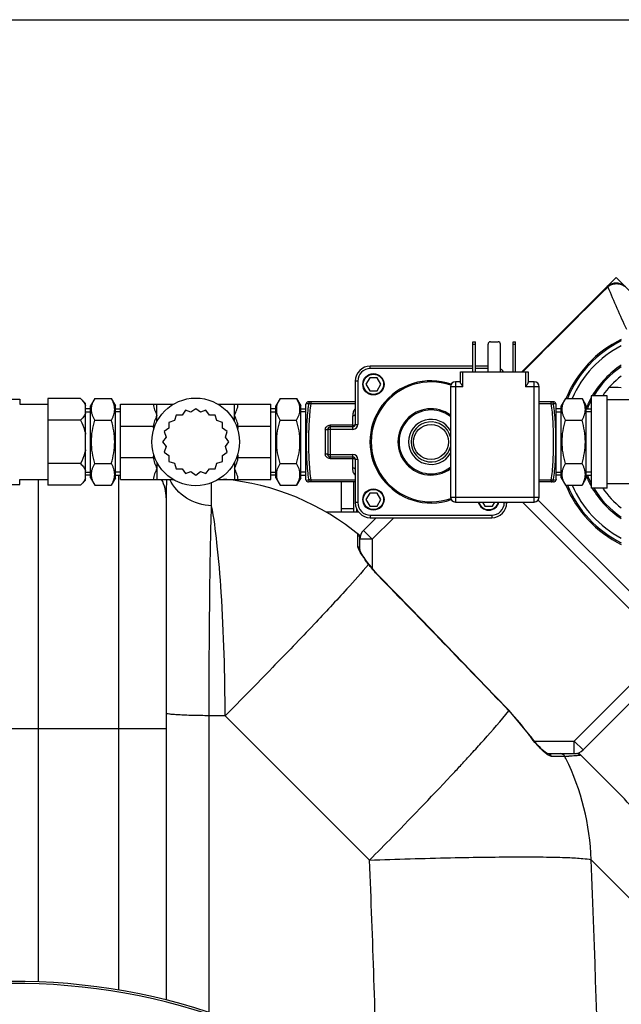
# Model space of a CAD drawing. Units: millimetres. Extents: x -2092 to 3781, y -225 to 3483.
# Drawn here: x 694 to 935, y 810 to 1203 of the extents above; entities that cross this region are included whole.
import ezdxf

# ---------------------------------------------------------------- set-up
doc = ezdxf.new("R2010")
doc.units = ezdxf.units.MM
doc.header["$LTSCALE"] = 46.255
doc.header["$PDMODE"] = 3
doc.header["$PDSIZE"] = 0.3125
doc.layers.get('0').update_dxf_attribs({"linetype": 'CONTINUOUS'})
doc.layers.get('Defpoints').update_dxf_attribs({"linetype": 'CONTINUOUS'})
for name, color, linetype in [('03___PRT_ALL_CURVES', 7, 'CONTINUOUS'), ('FASEN', 7, 'CONTINUOUS'), ('RUNDUNGEN', 7, 'CONTINUOUS')]:
    doc.layers.add(name, color=color, linetype=linetype)
doc.layers.add('AM_5', color=3, linetype='CONTINUOUS', lineweight=25)
doc.styles.get("Standard").update_dxf_attribs({"font": 'txt', "width": 0.7})
doc.dimstyles.new('AM_DIN$0', dxfattribs={"dimtxt": 3.5, "dimasz": 2.5, "dimexe": 1, "dimexo": 1, "dimgap": 1.5, "dimtad": 1, "dimdsep": 46, "dimtxsty": 'STANDARD', "dimcen": 0, "dimclrd": 256, "dimclre": 256, "dimclrt": 2, "dimadec": 0, "dimazin": 2, "dimtp": 0.1, "dimtm": 0.1, "dimtfac": 0.71, "dimtdec": 3, "dimtmove": 0, "dimatfit": 3, "dimfxl": 1, "dimlwd": -1, "dimlwe": -1, "dimarcsym": 0})

# ---------------------------------------------------------------- blocks, each defined once
blk = doc.blocks.new('*D12')
at = {"layer": 'AM_5', "ltscale": 10, "transparency": 16777216}
for p, q in [((-697.55, 1203.05), (2548.85, 1203.05)), ((2547.85, 1173.05), (2547.85, 122.06)), ((1278.27, 92.06), (2548.85, 92.06))]:
    blk.add_line(p, q, dxfattribs=at)
for points in [[(2542.85, 1173.05), (2552.85, 1173.05), (2547.85, 1203.05)], [(2542.85, 122.06), (2552.85, 122.06), (2547.85, 92.06)]]:
    blk.add_solid(points, dxfattribs=at)
at = {"layer": 'Defpoints', "color": 0, "ltscale": 10, "transparency": 16777216}
for p in [(-698.55, 1203.05), (1277.27, 92.06), (2547.85, 92.06)]:
    blk.add_point(p, dxfattribs=at)
at = {"layer": 'AM_5', "color": 2, "ltscale": 10, "transparency": 16777216, "insert": (2515.35, 647.56), "char_height": 35, "attachment_point": 5, "rotation": 90}
blk.add_mtext('1130', dxfattribs=at)

msp = doc.modelspace()

# ---------------------------------------------------------------- linework, layer by layer
at = {"color": 7, "linetype": 'Continuous'}
for p, q in [((928.747, 1096.394), (894.865, 1062.513)), ((928.753, 1096.4), (928.749, 1096.396)), ((928.856, 1096.5), (928.752, 1096.399)), ((834.047, 1060.111), (832.547, 1057.513)), ((832.547, 1057.513), (834.047, 1054.914)), ((837.047, 1060.111), (834.047, 1060.111)), ((838.547, 1057.513), (837.047, 1060.111)), ((837.047, 1054.914), (838.547, 1057.513)), ((834.047, 1054.914), (837.047, 1054.914)), ((681.047, 1051.513), (694.243, 1051.513)), ((694.243, 1051.513), (694.243, 1049.513)), ((694.243, 1049.513), (705.547, 1049.513)), ((705.547, 1051.833), (705.547, 1017.192)), ((718.547, 1051.833), (705.547, 1051.833)), ((718.547, 1051.833), (720.547, 1049.833)), ((720.547, 1019.192), (720.547, 1049.833)), ((724.247, 1051.833), (722.547, 1048.889)), ((724.247, 1051.833), (730.847, 1051.833)), ((730.847, 1051.833), (732.547, 1048.889)), ((734.547, 1019.513), (734.547, 1049.513)), ((734.547, 1049.513), (755.544, 1049.513)), ((773.55, 1049.513), (794.547, 1049.513)), ((794.547, 1019.513), (794.547, 1049.513)), ((798.247, 1051.833), (796.547, 1048.889)), ((798.247, 1051.833), (804.847, 1051.833)), ((804.847, 1051.833), (806.547, 1048.889)), ((808.7, 1049.895), (808.547, 1049.513)), ((808.547, 1019.513), (808.547, 1049.512)), ((908.547, 1049.513), (908.394, 1049.893)), ((908.547, 1019.513), (908.547, 1049.512)), ((912.247, 1051.833), (910.547, 1048.889)), ((912.247, 1051.833), (918.847, 1051.833)), ((918.847, 1051.833), (920.547, 1048.889)), ((928.947, 1052.938), (922.547, 1052.938)), ((922.547, 1052.937), (922.547, 1016.088)), ((928.947, 1016.088), (928.947, 1052.937)), ((954.547, 1051.263), (928.947, 1051.263)), ((722.547, 1047.733), (720.547, 1047.733)), ((720.547, 1046.573), (722.547, 1046.573)), ((722.547, 1020.137), (722.547, 1048.889)), ((732.547, 1020.137), (732.547, 1048.889)), ((732.547, 1047.733), (734.547, 1047.733)), ((734.547, 1046.573), (732.547, 1046.573)), ((760.452, 1047.114), (759.099, 1045.205)), ((762.669, 1046.365), (760.452, 1047.114)), ((764.547, 1047.763), (762.669, 1046.365)), ((766.424, 1046.365), (764.547, 1047.763)), ((768.641, 1047.114), (766.424, 1046.365)), ((769.995, 1045.205), (768.641, 1047.114)), ((796.547, 1047.733), (794.547, 1047.733)), ((794.547, 1046.573), (796.547, 1046.573)), ((796.547, 1020.137), (796.547, 1048.889)), ((806.547, 1020.137), (806.547, 1048.889)), ((806.547, 1047.733), (808.547, 1047.733)), ((808.547, 1046.573), (806.547, 1046.573)), ((910.547, 1047.733), (908.547, 1047.733)), ((908.547, 1046.573), (910.547, 1046.573)), ((910.547, 1020.137), (910.547, 1048.889)), ((920.547, 1020.137), (920.547, 1048.889)), ((920.547, 1047.733), (922.547, 1047.733)), ((922.547, 1046.573), (920.547, 1046.573)), ((718.547, 1043.173), (705.547, 1043.173)), ((724.247, 1043.173), (730.847, 1043.173)), ((756.061, 1042.998), (753.827, 1042.301)), ((753.827, 1042.301), (753.855, 1039.96)), ((756.759, 1045.232), (756.061, 1042.998)), ((759.099, 1045.205), (756.759, 1045.232)), ((772.335, 1045.232), (769.995, 1045.205)), ((773.032, 1042.998), (772.335, 1045.232)), ((775.266, 1042.301), (773.032, 1042.998)), ((775.239, 1039.96), (775.266, 1042.301)), ((798.247, 1043.173), (804.847, 1043.173)), ((912.247, 1043.173), (918.847, 1043.173)), ((734.547, 1040.726), (747.57, 1040.726)), ((753.855, 1039.96), (751.945, 1038.607)), ((751.945, 1038.607), (752.694, 1036.39)), ((777.148, 1038.607), (775.239, 1039.96)), ((776.399, 1036.39), (777.148, 1038.607)), ((781.523, 1040.726), (794.547, 1040.726)), ((752.694, 1036.39), (751.297, 1034.513)), ((751.297, 1034.513), (752.694, 1032.635)), ((777.797, 1034.513), (776.399, 1036.39)), ((776.399, 1032.635), (777.797, 1034.513)), ((752.694, 1032.635), (751.945, 1030.418)), ((751.945, 1030.418), (753.855, 1029.065)), ((775.239, 1029.065), (777.148, 1030.418)), ((777.148, 1030.418), (776.399, 1032.635)), ((718.547, 1025.852), (705.547, 1025.852)), ((724.247, 1025.852), (730.847, 1025.852)), ((734.547, 1028.299), (747.57, 1028.299)), ((753.855, 1029.065), (753.827, 1026.724)), ((753.827, 1026.724), (756.061, 1026.027)), ((756.061, 1026.027), (756.759, 1023.793)), ((772.335, 1023.793), (773.032, 1026.027)), ((773.032, 1026.027), (775.266, 1026.724)), ((775.266, 1026.724), (775.239, 1029.065)), ((781.523, 1028.299), (794.547, 1028.299)), ((798.247, 1025.852), (804.847, 1025.852)), ((912.247, 1025.852), (918.847, 1025.852)), ((720.547, 1022.453), (722.547, 1022.453)), ((734.547, 1022.453), (732.547, 1022.453)), ((756.759, 1023.793), (759.099, 1023.82)), ((759.099, 1023.82), (760.452, 1021.911)), ((760.452, 1021.911), (762.669, 1022.66)), ((762.669, 1022.66), (764.547, 1021.263)), ((764.547, 1021.263), (766.424, 1022.66)), ((766.424, 1022.66), (768.641, 1021.911)), ((768.641, 1021.911), (769.995, 1023.82)), ((769.995, 1023.82), (772.335, 1023.793)), ((794.547, 1022.453), (796.547, 1022.453)), ((808.547, 1022.453), (806.547, 1022.453)), ((908.547, 1022.453), (910.547, 1022.453)), ((922.547, 1022.453), (920.547, 1022.453)), ((694.243, 1017.513), (694.243, 1019.513)), ((694.243, 1019.513), (705.547, 1019.513)), ((718.547, 1017.192), (720.547, 1019.192)), ((722.547, 1021.292), (720.547, 1021.292)), ((722.547, 1020.137), (724.247, 1017.192)), ((732.547, 1020.137), (730.847, 1017.192)), ((732.547, 1021.292), (734.547, 1021.292)), ((734.547, 1019.513), (755.544, 1019.513)), ((773.55, 1019.513), (794.547, 1019.513)), ((796.547, 1021.292), (794.547, 1021.292)), ((796.547, 1020.137), (798.247, 1017.192)), ((806.547, 1020.137), (804.847, 1017.192)), ((806.547, 1021.292), (808.547, 1021.292)), ((808.7, 1019.13), (808.547, 1019.513)), ((822.774, 1006.515), (822.774, 1018.513)), ((827.774, 1006.515), (827.774, 1018.513)), ((908.547, 1019.513), (908.394, 1019.132)), ((910.547, 1021.292), (908.547, 1021.292)), ((910.547, 1020.137), (912.247, 1017.192)), ((920.547, 1020.137), (918.847, 1017.192)), ((920.547, 1021.292), (922.547, 1021.292)), ((681.047, 1017.513), (694.243, 1017.513)), ((718.547, 1017.192), (705.547, 1017.192)), ((724.247, 1017.192), (730.847, 1017.192)), ((798.247, 1017.192), (804.847, 1017.192)), ((834.047, 1014.111), (832.547, 1011.513)), ((837.047, 1014.111), (834.047, 1014.111)), ((838.547, 1011.513), (837.047, 1014.111)), ((912.247, 1017.192), (918.847, 1017.192)), ((928.947, 1016.088), (922.547, 1016.088)), ((954.547, 1017.763), (928.947, 1017.763)), ((752.774, 1012.132), (752.774, 811.712)), ((832.547, 1011.513), (834.047, 1008.914)), ((837.047, 1008.914), (838.547, 1011.513)), ((879.124, 1010.513), (880.047, 1008.914)), ((883.047, 1008.914), (883.969, 1010.513)), ((956.668, 956.024), (901.388, 1011.304)), ((829.617, 1006.515), (816.588, 1006.515)), ((834.047, 1008.914), (837.047, 1008.914)), ((880.047, 1008.914), (883.047, 1008.914)), ((1016.43, 1008.715), (919.242, 911.526)), ((836.615, 1004.263), (831.56, 999.207)), ((830.096, 991.343), (830.096, 996.169)), ((833.832, 985.53), (833.41, 986.089)), ((898.128, 917.231), (889.749, 927.278)), ((905.035, 910.062), (916.591, 910.062)), ((917.421, 910.418), (933.434, 894.405))]:
    msp.add_line(p, q, dxfattribs=at)
at = {"color": 9, "linetype": 'Continuous'}
for p, q in [((928.97, 1096.18), (929.178, 1096.387)), ((895.305, 1062.513), (895.796, 1063.009)), ((749.047, 1045.119), (749.047, 1049.513)), ((780.047, 1045.119), (780.047, 1049.513)), ((749.047, 1023.906), (749.047, 1019.513)), ((780.047, 1023.906), (780.047, 1019.513)), ((701.774, 818.943), (701.774, 1019.513)), ((733.774, 1021.292), (733.774, 815.682)), ((770.909, 1014.375), (770.908, 1018.221)), ((770.909, 1009.042), (770.909, 1014.375)), ((956.668, 948.953), (895.108, 1010.513)), ((827.774, 1007.794), (822.774, 1007.794)), ((828.774, 1007.931), (828.774, 1006.515)), ((843.687, 1004.263), (835.096, 995.672)), ((831.56, 999.207), (835.096, 995.672)), ((829.353, 997.603), (829.356, 997.722)), ((829.358, 994.37), (829.353, 997.603)), ((830.096, 996.169), (830.131, 996.13)), ((835.096, 995.672), (830.096, 995.672)), ((835.096, 995.672), (835.096, 983.96)), ((829.356, 992.797), (829.358, 994.37)), ((837.435, 981.136), (837.529, 981.227)), ((915.706, 915.062), (967.976, 967.332)), ((769.9, 806.761), (769.898, 925.215)), ((776.321, 925.215), (769.898, 925.215)), ((833.986, 867.55), (776.321, 925.215)), ((889.637, 927.17), (889.749, 927.278)), ((682.774, 920.065), (752.774, 920.065)), ((898.002, 917.14), (898.128, 917.231)), ((899.806, 915.062), (915.706, 915.062)), ((915.706, 910.062), (915.706, 915.062)), ((915.706, 915.062), (919.242, 911.526)), ((908.106, 908.977), (906.705, 908.976)), ((911.625, 908.976), (908.106, 908.977)), ((911.97, 908.976), (911.625, 908.976)), ((958.367, 831.823), (922.494, 867.7))]:
    msp.add_line(p, q, dxfattribs=at)
at = {"color": 7, "linetype": 'Continuous'}
for points in [[(936.18, 1096.369), (935.544, 1096.902), (934.849, 1097.321), (934.089, 1097.634), (933.294, 1097.827), (932.482, 1097.897), (931.676, 1097.845), (930.893, 1097.673), (930.138, 1097.381), (929.451, 1096.982), (928.856, 1096.5)], [(833.41, 986.089), (832.815, 986.896), (832.266, 987.664), (831.771, 988.384), (831.335, 989.046), (830.961, 989.648), (830.652, 990.18), (830.41, 990.64), (830.231, 991.024), (830.128, 991.294), (830.107, 991.36)], [(837.529, 981.227), (837.062, 981.715), (835.566, 983.382), (834.043, 985.255), (833.832, 985.53)], [(889.749, 927.278), (883.915, 933.338), (874.439, 943.163), (864.747, 953.19), (854.837, 963.417), (844.71, 973.846), (837.529, 981.227)], [(900.37, 914.38), (899.441, 915.503), (898.487, 916.74), (898.128, 917.231)], [(902.078, 912.515), (901.254, 913.383), (900.37, 914.38)], [(904.108, 910.692), (903.514, 911.169), (902.834, 911.777), (902.078, 912.515)], [(905.147, 910.057), (904.973, 910.132), (904.61, 910.341), (904.108, 910.692)], [(905.05, 910.062), (905.095, 910.06), (905.147, 910.057)]]:
    msp.add_lwpolyline(points, dxfattribs=at)
msp.add_circle((764.547, 1034.513), 17.5, dxfattribs=at)
at = {"color": 9, "linetype": 'Continuous'}
for centre, radius, start, end in [((4663.082, -2671.397), 5304.549, 134.744412, 135.251125), ((1237.443, 1221.483), 332.681, 202.08771, 205.26124), ((954.547, 1034.513), 36.586, 123.14043, 149.75743), ((930.536, 1014.709), 41.569, 84.46451, 91.18116), ((954.547, 1034.513), 36.586, 151.03621, 158.36202), ((954.547, 1034.513), 36.586, 201.63798, 208.96379), ((954.547, 1034.513), 36.586, 210.24257, 236.85957), ((-7914.529, -7536.936), 12212.88, 43.8718314, 44.2240747), ((823.176, 863.241), 92.217, 35.76614, 43.88776), ((933.73, 942.876), 44.032, 215.76702, 216.21874), ((927.649, 937.118), 35.671, 222.68365, 224.55671), ((165.523, 1559.051), 961.308, 317.106596, 317.441167), ((272.885, 1460.331), 815.458, 317.448296, 317.620271), ((899.48, 1208.645), 299.928, 272.38668, 272.69135), ((824.921, 864.961), 97.544, 26.26688, 26.82303), ((824.069, 864.588), 98.473, 1.81094, 26.24227), ((78.606, 1639.755), 1079.915, 316.971021, 317.108346), ((-6429.053, 572.221), 7269.04, 1.578787, 2.3284794), ((-6346.7, 572.164), 7275.199, 0.5910298, 2.3281259), ((692.774, 572.065), 246.237, 195, 165)]:
    msp.add_arc(centre, radius, start, end, dxfattribs=at)
at = {"color": 7, "linetype": 'Continuous'}
for centre, radius, start, end in [((954.547, 1034.513), 45.55, 116.048, 157.64884), ((954.547, 1034.513), 45, 116.39822, 157.35501), ((954.547, 1034.513), 43.268, 117.53622, 156.39387), ((954.547, 1034.513), 36.05, 123.70254, 149.25898), ((954.547, 1034.513), 33.05, 127.26284, 146.1093), ((954.547, 1034.513), 36.05, 152.59764, 158.48412), ((766.353, 920.065), 100, 50.25442, 84.5855), ((954.547, 1034.513), 36.05, 201.51588, 207.40236), ((954.547, 1034.513), 45.55, 202.35116, 243.952), ((954.547, 1034.513), 45, 202.64499, 243.60178), ((954.547, 1034.513), 43.268, 203.60613, 242.46378), ((954.547, 1034.513), 36.05, 210.74102, 236.29746), ((954.547, 1034.513), 33.05, 213.8907, 232.73716), ((835.096, 995.672), 5, 135, 180), ((828.096, 996.169), 2, 0, 50.94756), ((915.706, 915.062), 5, 270, 315), ((862.983, 823.993), 99.605, 29.432, 44.98421), ((692.774, 572.065), 247.056, 195, 165)]:
    msp.add_arc(centre, radius, start, end, dxfattribs=at)
at = {"color": 9, "linetype": 'Continuous'}
for points, knots in [([(935.818, 1096.564), (935.333, 1096.921), (934.209, 1097.462), (932.374, 1097.665), (930.624, 1097.296), (929.608, 1096.728), (929.177, 1096.389)], [0, 0, 0, 0, 0.2548443, 0.5155466, 0.76811, 1, 1, 1, 1]), ([(928.749, 1096.396), (928.788, 1096.435), (928.952, 1096.461), (929.09, 1096.418), (929.177, 1096.389)], [0, 0, 0, 0, 0.3752138, 1, 1, 1, 1]), ([(752.906, 1019.552), (752.882, 1019), (752.796, 1016.527), (752.774, 1014.053), (752.774, 1012.132)], [0, 0, 0, 0, 0.2233544, 1, 1, 1, 1]), ([(770.909, 1009.042), (767.407, 1009.184), (760.526, 1011.159), (755.6, 1016.491), (754.209, 1019.498)], [0, 0, 0, 0, 0.5140792, 1, 1, 1, 1]), ([(769.898, 925.215), (769.914, 941.626), (770.083, 969.569), (770.486, 997.515), (770.909, 1009.042)], [0, 0, 0, 0, 0.5872543, 1, 1, 1, 1]), ([(776.321, 925.215), (776.237, 941.611), (775.621, 964.661), (773.368, 992.597), (771.862, 1004.144), (770.909, 1009.042)], [0, 0, 0, 0, 0.5850523, 0.8219784, 1, 1, 1, 1]), ([(829.369, 992.611), (829.365, 992.643), (829.358, 992.705), (829.356, 992.767), (829.356, 992.797)], [0, 0, 0, 0, 0.5162366, 1, 1, 1, 1]), ([(830.095, 990.776), (830.002, 990.949), (829.703, 991.534), (829.43, 992.153), (829.369, 992.611)], [0, 0, 0, 0, 0.2984341, 1, 1, 1, 1]), ([(833.588, 985.626), (833.242, 986.08), (832.005, 987.744), (830.811, 989.453), (830.095, 990.776)], [0, 0, 0, 0, 0.2747779, 1, 1, 1, 1]), ([(833.588, 985.626), (830.806, 982.27), (823.588, 974.248), (810.765, 960.519), (794.532, 943.674), (782.637, 931.577), (776.321, 925.215)], [0, 0, 0, 0, 0.157098, 0.3886657, 0.6769802, 1, 1, 1, 1]), ([(837.435, 981.136), (837.085, 981.496), (835.735, 982.933), (834.475, 984.455), (833.588, 985.627)], [0, 0, 0, 0, 0.2544477, 1, 1, 1, 1]), ([(769.898, 925.215), (767.673, 925.226), (764.457, 925.27), (760.394, 925.4), (757.838, 925.515), (755.804, 925.657), (754.177, 925.794), (753.392, 925.964), (752.774, 926.071), (752.774, 926.193)], [0, 0, 0, 0, 0.3880566, 0.5602336, 0.7097801, 0.8318077, 0.9224377, 0.9785955, 1, 1, 1, 1]), ([(875.259, 910.679), (876.749, 912.312), (881.637, 917.724), (886.457, 923.204), (889.637, 927.17)], [0, 0, 0, 0, 0.3030511, 1, 1, 1, 1]), ([(901.428, 912.935), (901.151, 913.234), (900.023, 914.496), (898.965, 915.822), (898.206, 916.859)], [0, 0, 0, 0, 0.2407038, 1, 1, 1, 1]), ([(904.493, 910.059), (904.31, 910.198), (903.519, 910.833), (902.782, 911.533), (902.232, 912.091)], [0, 0, 0, 0, 0.2273137, 1, 1, 1, 1]), ([(906.705, 908.976), (906.363, 908.976), (905.559, 909.301), (904.881, 909.765), (904.493, 910.059)], [0, 0, 0, 0, 0.4127366, 1, 1, 1, 1]), ([(916.974, 909.248), (916.761, 909.231), (915.625, 909.149), (914.487, 909.091), (913.563, 909.047)], [0, 0, 0, 0, 0.1881028, 1, 1, 1, 1]), ([(916.561, 910.095), (916.569, 910.087), (916.573, 910.082), (916.594, 910.062), (916.591, 910.062)], [0, 0, 0, 0, 0.7772792, 1, 1, 1, 1]), ([(918.102, 909.371), (918.038, 909.36), (917.663, 909.306), (917.286, 909.274), (916.974, 909.248)], [0, 0, 0, 0, 0.1727945, 1, 1, 1, 1]), ([(833.986, 867.55), (837.061, 870.656), (848.527, 882.311), (859.86, 894.098), (868.034, 902.855)], [0, 0, 0, 0, 0.2673006, 1, 1, 1, 1]), ([(833.986, 867.55), (844.765, 867.942), (860.395, 868.416), (880.329, 868.776), (893.113, 868.889), (903.896, 868.835), (912.396, 868.672), (918.322, 868.303), (921.445, 868.028), (922.494, 867.7)], [0, 0, 0, 0, 0.3653079, 0.5295682, 0.6752634, 0.7982096, 0.8949361, 0.9627782, 1, 1, 1, 1])]:
    msp.add_open_spline(points, degree=3, knots=knots, dxfattribs=at)
at = {"color": 7, "linetype": 'Continuous'}
for points, knots in [([(718.547, 1051.833), (718.97, 1051.41), (719.738, 1050.557), (720.341, 1049.567), (720.547, 1049.062)], [0, 0, 0, 0, 0.5232235, 1, 1, 1, 1]), ([(724.247, 1043.173), (724.047, 1043.519), (723.68, 1044.215), (723.248, 1045.295), (722.971, 1046.393), (722.875, 1047.503), (722.971, 1048.613), (723.248, 1049.711), (723.68, 1050.791), (724.047, 1051.487), (724.247, 1051.833)], [0, 0, 0, 0, 0.1308149, 0.257243, 0.3797938, 0.5, 0.6202063, 0.7427571, 0.8691851, 1, 1, 1, 1]), ([(730.847, 1043.173), (731.047, 1043.519), (731.414, 1044.215), (731.846, 1045.295), (732.122, 1046.393), (732.218, 1047.503), (732.122, 1048.613), (731.846, 1049.711), (731.414, 1050.791), (731.047, 1051.487), (730.847, 1051.833)], [0, 0, 0, 0, 0.1308149, 0.257243, 0.3797938, 0.5, 0.6202063, 0.7427571, 0.8691851, 1, 1, 1, 1]), ([(747.57, 1049.513), (747.607, 1049.134), (747.759, 1048.379), (748.246, 1046.905), (748.726, 1045.835), (749.047, 1045.119)], [0, 0, 0, 0, 0.2451675, 0.4942045, 1, 1, 1, 1]), ([(780.047, 1045.119), (780.367, 1045.835), (780.848, 1046.905), (781.335, 1048.379), (781.487, 1049.134), (781.523, 1049.513)], [0, 0, 0, 0, 0.5057963, 0.7548334, 1, 1, 1, 1]), ([(798.247, 1043.173), (798.047, 1043.519), (797.68, 1044.215), (797.248, 1045.295), (796.971, 1046.393), (796.875, 1047.503), (796.971, 1048.613), (797.248, 1049.711), (797.68, 1050.791), (798.047, 1051.487), (798.247, 1051.833)], [0, 0, 0, 0, 0.1308149, 0.257243, 0.3797938, 0.5, 0.6202063, 0.7427571, 0.8691851, 1, 1, 1, 1]), ([(804.847, 1043.173), (805.047, 1043.519), (805.414, 1044.215), (805.846, 1045.295), (806.122, 1046.393), (806.218, 1047.503), (806.122, 1048.613), (805.846, 1049.711), (805.414, 1050.791), (805.047, 1051.487), (804.847, 1051.833)], [0, 0, 0, 0, 0.1308149, 0.257243, 0.3797938, 0.5, 0.6202063, 0.7427571, 0.8691851, 1, 1, 1, 1]), ([(912.247, 1043.173), (912.047, 1043.519), (911.68, 1044.215), (911.248, 1045.295), (910.971, 1046.393), (910.875, 1047.503), (910.971, 1048.613), (911.248, 1049.711), (911.68, 1050.791), (912.047, 1051.487), (912.247, 1051.833)], [0, 0, 0, 0, 0.1308149, 0.257243, 0.3797938, 0.5, 0.6202063, 0.7427571, 0.8691851, 1, 1, 1, 1]), ([(918.847, 1043.173), (919.047, 1043.519), (919.414, 1044.215), (919.846, 1045.295), (920.122, 1046.393), (920.218, 1047.503), (920.122, 1048.613), (919.846, 1049.711), (919.414, 1050.791), (919.047, 1051.487), (918.847, 1051.833)], [0, 0, 0, 0, 0.1308149, 0.257243, 0.3797938, 0.5, 0.6202063, 0.7427571, 0.8691851, 1, 1, 1, 1]), ([(720.547, 1045.944), (720.341, 1045.439), (719.738, 1044.449), (718.97, 1043.596), (718.547, 1043.173)], [0, 0, 0, 0, 0.476778, 1, 1, 1, 1]), ([(718.547, 1043.173), (719.207, 1041.853), (719.972, 1040.024), (720.449, 1038.112), (720.547, 1037.63)], [0, 0, 0, 0, 0.7497806, 1, 1, 1, 1]), ([(724.247, 1025.852), (723.841, 1027.259), (723.163, 1030.117), (722.779, 1034.513), (723.163, 1038.909), (723.841, 1041.766), (724.247, 1043.173)], [0, 0, 0, 0, 0.250046, 0.5, 0.7499541, 1, 1, 1, 1]), ([(730.847, 1025.852), (731.253, 1027.259), (731.931, 1030.117), (732.314, 1034.513), (731.931, 1038.909), (731.253, 1041.766), (730.847, 1043.173)], [0, 0, 0, 0, 0.250046, 0.5, 0.7499541, 1, 1, 1, 1]), ([(749.047, 1045.119), (748.727, 1044.403), (748.246, 1043.334), (747.759, 1041.86), (747.607, 1041.104), (747.57, 1040.726)], [0, 0, 0, 0, 0.505678, 0.7547655, 1, 1, 1, 1]), ([(781.523, 1040.726), (781.487, 1041.104), (781.335, 1041.86), (780.848, 1043.334), (780.367, 1044.403), (780.047, 1045.119)], [0, 0, 0, 0, 0.2452345, 0.494322, 1, 1, 1, 1]), ([(798.247, 1025.852), (797.841, 1027.259), (797.163, 1030.117), (796.779, 1034.513), (797.163, 1038.909), (797.841, 1041.766), (798.247, 1043.173)], [0, 0, 0, 0, 0.250046, 0.5, 0.7499541, 1, 1, 1, 1]), ([(804.847, 1025.852), (805.253, 1027.259), (805.931, 1030.117), (806.314, 1034.513), (805.931, 1038.909), (805.253, 1041.766), (804.847, 1043.173)], [0, 0, 0, 0, 0.250046, 0.5, 0.7499541, 1, 1, 1, 1]), ([(912.247, 1025.852), (911.841, 1027.259), (911.163, 1030.117), (910.779, 1034.513), (911.163, 1038.909), (911.841, 1041.766), (912.247, 1043.173)], [0, 0, 0, 0, 0.250046, 0.5, 0.7499541, 1, 1, 1, 1]), ([(918.847, 1025.852), (919.253, 1027.259), (919.931, 1030.117), (920.314, 1034.513), (919.931, 1038.909), (919.253, 1041.766), (918.847, 1043.173)], [0, 0, 0, 0, 0.250046, 0.5, 0.7499541, 1, 1, 1, 1]), ([(720.547, 1031.395), (720.449, 1030.913), (719.972, 1029.001), (719.207, 1027.172), (718.547, 1025.852)], [0, 0, 0, 0, 0.25022, 1, 1, 1, 1]), ([(718.547, 1025.852), (718.97, 1025.429), (719.738, 1024.576), (720.341, 1023.586), (720.547, 1023.081)], [0, 0, 0, 0, 0.5232235, 1, 1, 1, 1]), ([(724.247, 1017.192), (724.047, 1017.538), (723.68, 1018.235), (723.248, 1019.314), (722.971, 1020.412), (722.875, 1021.522), (722.971, 1022.632), (723.248, 1023.73), (723.68, 1024.81), (724.047, 1025.506), (724.247, 1025.852)], [0, 0, 0, 0, 0.1308149, 0.257243, 0.3797938, 0.5, 0.6202063, 0.7427571, 0.8691851, 1, 1, 1, 1]), ([(730.847, 1017.192), (731.047, 1017.538), (731.414, 1018.235), (731.846, 1019.314), (732.122, 1020.412), (732.218, 1021.522), (732.122, 1022.632), (731.846, 1023.73), (731.414, 1024.81), (731.047, 1025.506), (730.847, 1025.852)], [0, 0, 0, 0, 0.1308149, 0.257243, 0.3797938, 0.5, 0.6202063, 0.7427571, 0.8691851, 1, 1, 1, 1]), ([(747.57, 1028.299), (747.607, 1027.921), (747.759, 1027.165), (748.246, 1025.691), (748.727, 1024.622), (749.047, 1023.906)], [0, 0, 0, 0, 0.2452345, 0.4943216, 1, 1, 1, 1]), ([(780.047, 1023.906), (780.367, 1024.622), (780.848, 1025.691), (781.335, 1027.165), (781.487, 1027.921), (781.523, 1028.299)], [0, 0, 0, 0, 0.5056783, 0.7547655, 1, 1, 1, 1]), ([(798.247, 1017.192), (798.047, 1017.538), (797.68, 1018.235), (797.248, 1019.314), (796.971, 1020.412), (796.875, 1021.522), (796.971, 1022.632), (797.248, 1023.73), (797.68, 1024.81), (798.047, 1025.506), (798.247, 1025.852)], [0, 0, 0, 0, 0.1308149, 0.257243, 0.3797938, 0.5, 0.6202063, 0.7427571, 0.8691851, 1, 1, 1, 1]), ([(804.847, 1017.192), (805.047, 1017.538), (805.414, 1018.235), (805.846, 1019.314), (806.122, 1020.412), (806.218, 1021.522), (806.122, 1022.632), (805.846, 1023.73), (805.414, 1024.81), (805.047, 1025.506), (804.847, 1025.852)], [0, 0, 0, 0, 0.1308149, 0.257243, 0.3797938, 0.5, 0.6202063, 0.7427571, 0.8691851, 1, 1, 1, 1]), ([(912.247, 1017.192), (912.047, 1017.538), (911.68, 1018.235), (911.248, 1019.314), (910.971, 1020.412), (910.875, 1021.522), (910.971, 1022.632), (911.248, 1023.73), (911.68, 1024.81), (912.047, 1025.506), (912.247, 1025.852)], [0, 0, 0, 0, 0.1308149, 0.257243, 0.3797938, 0.5, 0.6202063, 0.7427571, 0.8691851, 1, 1, 1, 1]), ([(918.847, 1017.192), (919.047, 1017.538), (919.414, 1018.235), (919.846, 1019.314), (920.122, 1020.412), (920.218, 1021.522), (920.122, 1022.632), (919.846, 1023.73), (919.414, 1024.81), (919.047, 1025.506), (918.847, 1025.852)], [0, 0, 0, 0, 0.1308149, 0.257243, 0.3797938, 0.5, 0.6202063, 0.7427571, 0.8691851, 1, 1, 1, 1]), ([(749.047, 1023.906), (748.726, 1023.19), (748.246, 1022.12), (747.759, 1020.646), (747.607, 1019.891), (747.57, 1019.513)], [0, 0, 0, 0, 0.5057964, 0.7548335, 1, 1, 1, 1]), ([(781.523, 1019.513), (781.487, 1019.891), (781.335, 1020.646), (780.848, 1022.12), (780.367, 1023.19), (780.047, 1023.906)], [0, 0, 0, 0, 0.2451673, 0.4942043, 1, 1, 1, 1]), ([(720.547, 1019.964), (720.341, 1019.458), (719.738, 1018.468), (718.97, 1017.616), (718.547, 1017.192)], [0, 0, 0, 0, 0.476778, 1, 1, 1, 1]), ([(917.271, 910.356), (917.325, 910.294), (917.51, 910.083), (917.694, 909.871), (917.823, 909.719)], [0, 0, 0, 0, 0.2909135, 1, 1, 1, 1]), ([(917.823, 909.719), (917.851, 909.685), (917.935, 909.586), (918.018, 909.487), (918.071, 909.418)], [0, 0, 0, 0, 0.3355415, 1, 1, 1, 1]), ([(918.071, 909.418), (918.079, 909.407), (918.082, 909.397), (918.107, 909.373), (918.102, 909.371)], [0, 0, 0, 0, 0.7583015, 1, 1, 1, 1])]:
    msp.add_open_spline(points, degree=3, knots=knots, dxfattribs=at)
at = {"color": 9, "linetype": 'Continuous'}
for points in [[(752.774, 1012.132), (752.774, 1014.675), (752.121, 1017.282), (750.949, 1019.539)], [(829.356, 992.797), (829.653, 992.572), (829.893, 992.244), (830.009, 991.89)], [(830.009, 991.89), (830.066, 991.714), (830.096, 991.527), (830.096, 991.343)], [(833.585, 985.63), (833.673, 985.628), (833.777, 985.6), (833.831, 985.53)], [(906.705, 908.976), (906.416, 909.574), (905.699, 910.062), (905.035, 910.062)], [(911.97, 908.976), (911.653, 909.594), (910.888, 910.062), (910.194, 910.062)]]:
    msp.add_open_spline(points, degree=3, dxfattribs=at)
at = {"color": 7, "linetype": 'Continuous'}
msp.add_open_spline([(918.102, 909.371), (917.74, 909.79), (917.145, 910.062), (916.591, 910.062)], degree=3, dxfattribs=at)
at = {"layer": '03___PRT_ALL_CURVES', "color": 7, "linetype": 'Continuous'}
for p, q in [((932.548, 1100.195), (894.865, 1062.513)), ((952.739, 1080.004), (932.548, 1100.195))]:
    msp.add_line(p, q, dxfattribs=at)
at = {"layer": 'FASEN', "color": 7, "linetype": 'Continuous'}
for p, q in [((722.547, 1047.733), (720.547, 1047.733)), ((732.547, 1047.733), (734.547, 1047.733)), ((796.547, 1047.733), (794.547, 1047.733)), ((806.547, 1047.733), (808.547, 1047.733)), ((910.547, 1047.733), (908.547, 1047.733)), ((920.547, 1047.733), (922.547, 1047.733)), ((722.547, 1021.292), (720.547, 1021.292)), ((732.547, 1021.292), (734.547, 1021.292)), ((796.547, 1021.292), (794.547, 1021.292)), ((806.547, 1021.292), (808.547, 1021.292)), ((910.547, 1021.292), (908.547, 1021.292)), ((920.547, 1021.292), (922.547, 1021.292))]:
    msp.add_line(p, q, dxfattribs=at)
at = {"layer": 'RUNDUNGEN', "color": 7, "linetype": 'Continuous'}
for p, q in [((875.297, 1062.513), (875.297, 1074.513)), ((875.297, 1074.513), (876.297, 1074.513)), ((876.297, 1062.513), (876.297, 1074.513)), ((881.297, 1062.513), (881.297, 1073.513)), ((882.297, 1074.513), (885.297, 1074.513)), ((886.297, 1062.513), (886.297, 1073.513)), ((891.297, 1062.513), (891.297, 1074.513)), ((891.297, 1074.513), (892.297, 1074.513)), ((892.297, 1062.513), (892.297, 1074.513)), ((875.297, 1064.763), (834.297, 1064.763)), ((870.297, 1058.245), (870.297, 1062.513)), ((870.297, 1062.513), (897.297, 1062.513)), ((881.297, 1064.763), (876.297, 1064.763)), ((897.297, 1062.513), (897.297, 1058.245)), ((828.297, 1058.763), (828.297, 1041.513)), ((870.297, 1058.513), (868.297, 1058.513)), ((899.797, 1058.513), (897.297, 1058.513)), ((866.297, 1056.513), (866.297, 1012.513)), ((901.797, 1012.513), (901.797, 1056.513)), ((828.297, 1050.513), (809.624, 1050.513)), ((907.47, 1050.513), (901.797, 1050.513)), ((817.297, 1039.513), (817.297, 1029.513)), ((827.297, 1040.513), (818.297, 1040.513)), ((818.297, 1028.513), (827.297, 1028.513)), ((828.297, 1027.513), (828.297, 1010.263)), ((828.297, 1018.513), (809.624, 1018.513)), ((907.47, 1018.513), (901.797, 1018.513)), ((868.297, 1010.513), (899.797, 1010.513)), ((888.797, 1010.263), (888.797, 1010.513)), ((829.617, 1006.515), (816.588, 1006.515)), ((834.297, 1004.263), (882.797, 1004.263))]:
    msp.add_line(p, q, dxfattribs=at)
at = {"layer": 'RUNDUNGEN', "color": 9, "linetype": 'Continuous'}
for p, q in [((875.297, 1073.513), (876.297, 1073.513)), ((891.297, 1073.513), (892.297, 1073.513)), ((834.297, 1063.763), (834.297, 1064.763)), ((875.297, 1063.763), (834.297, 1063.763)), ((871.297, 1056.513), (871.297, 1062.513)), ((881.297, 1063.763), (876.297, 1063.763)), ((896.297, 1062.513), (896.297, 1056.513)), ((829.297, 1058.763), (828.297, 1058.763)), ((829.297, 1058.763), (829.297, 1041.513)), ((868.297, 1058.513), (868.297, 1010.513)), ((899.797, 1010.513), (899.797, 1058.513)), ((871.297, 1056.513), (866.297, 1056.513)), ((901.797, 1056.513), (896.297, 1056.513)), ((808.695, 1049.884), (809.598, 1049.835)), ((828.297, 1049.736), (810.557, 1049.736)), ((906.536, 1049.736), (901.797, 1049.736)), ((907.495, 1049.835), (908.398, 1049.884)), ((749.047, 1042.623), (749.047, 1045.119)), ((780.047, 1042.623), (780.047, 1045.119)), ((827.297, 1039.513), (827.297, 1044.982)), ((816.297, 1039.277), (816.297, 1029.748)), ((827.297, 1039.513), (817.297, 1039.513)), ((818.297, 1041.191), (818.297, 1027.834)), ((827.297, 1041.191), (818.297, 1041.191)), ((828.297, 1041.513), (829.297, 1041.513)), ((749.047, 1026.402), (749.047, 1023.906)), ((780.047, 1026.402), (780.047, 1023.906)), ((817.297, 1029.513), (827.297, 1029.513)), ((818.297, 1027.834), (827.297, 1027.834)), ((827.297, 1024.043), (827.297, 1029.513)), ((829.297, 1027.513), (828.297, 1027.513)), ((829.297, 1027.513), (829.297, 1010.263)), ((808.697, 1019.141), (808.695, 1019.141)), ((809.598, 1019.19), (808.697, 1019.141)), ((828.297, 1019.289), (810.557, 1019.289)), ((906.536, 1019.289), (901.797, 1019.289)), ((908.398, 1019.141), (908.311, 1019.147)), ((829.297, 1010.263), (828.297, 1010.263)), ((866.297, 1012.513), (901.797, 1012.513)), ((887.797, 1010.263), (887.797, 1010.513)), ((887.797, 1010.263), (888.797, 1010.263)), ((834.297, 1005.263), (882.797, 1005.263)), ((834.297, 1005.263), (834.297, 1004.263)), ((882.797, 1005.263), (882.797, 1004.263))]:
    msp.add_line(p, q, dxfattribs=at)
at = {"layer": 'RUNDUNGEN', "color": 7, "linetype": 'Continuous'}
for centre in [(835.547, 1057.513), (835.547, 1011.513)]:
    msp.add_circle(centre, 4.25, dxfattribs=at)
at = {"layer": 'RUNDUNGEN', "color": 9, "linetype": 'Continuous'}
for centre, radius in [((835.547, 1057.513), 4.05), ((858.547, 1034.513), 7), ((835.547, 1011.513), 4.05)]:
    msp.add_circle(centre, radius, dxfattribs=at)
at = {"layer": 'RUNDUNGEN', "color": 7, "linetype": 'Continuous'}
for centre, radius, start, end in [((882.297, 1073.513), 1, 90, 180), ((885.297, 1073.513), 1, 0, 90), ((834.297, 1058.763), 6, 90, 180), ((882.797, 1058.763), 6, 38.71501, 54.29482), ((868.297, 1056.513), 2, 90, 180), ((899.797, 1056.513), 2, 0, 90), ((809.624, 1049.513), 1, 90, 157.53483), ((907.47, 1049.513), 1, 21.80142, 90), ((858.547, 1034.513), 8, 14.25564, 345.68771), ((818.297, 1039.513), 1, 90, 180), ((827.297, 1041.513), 1, 270, 360), ((818.297, 1029.513), 1, 180, 270), ((827.297, 1027.513), 1, 0, 90), ((809.624, 1019.513), 1, 201.80142, 270), ((907.47, 1019.513), 1, 270, 337.61868), ((834.297, 1010.263), 6, 180, 270), ((868.297, 1012.513), 2, 180, 270), ((881.547, 1011.513), 4.25, 193.62563, 346.37437), ((882.797, 1010.263), 6, 270, 360), ((899.797, 1012.513), 2, 270, 360), ((692.774, 572.065), 247.056, 195, 165)]:
    msp.add_arc(centre, radius, start, end, dxfattribs=at)
at = {"layer": 'RUNDUNGEN', "color": 9, "linetype": 'Continuous'}
for centre, radius, start, end in [((834.297, 1058.763), 5, 90, 180), ((858.547, 1034.513), 24.395, 70.76438, 289.23562), ((858.547, 1034.513), 23.921, 70.85612, 289.14388), ((858.547, 1034.513), 13.222, 54.10693, 305.89307), ((858.547, 1034.513), 12.748, 52.53183, 307.46817), ((858.547, 1034.513), 9, 30.4735, 329.5265), ((827.297, 1041.513), 2, 270, 360), ((827.297, 1027.513), 2, 0, 90), ((904.785, 960.373), 58.88, 86.56732, 87.36189), ((834.297, 1010.263), 5, 180, 270), ((881.547, 1011.513), 4.05, 194.30603, 345.694), ((882.797, 1010.263), 5, 270, 360)]:
    msp.add_arc(centre, radius, start, end, dxfattribs=at)
at = {"layer": 'RUNDUNGEN', "color": 7, "linetype": 'Continuous'}
for points, knots in [([(871.297, 1056.513), (871.184, 1056.672), (870.964, 1056.983), (870.658, 1057.436), (870.44, 1057.799), (870.325, 1058.065), (870.297, 1058.189), (870.297, 1058.245)], [0, 0, 0, 0, 0.2901687, 0.5678285, 0.8144847, 0.9170666, 1, 1, 1, 1]), ([(897.297, 1058.245), (897.297, 1058.189), (897.268, 1058.065), (897.153, 1057.799), (896.935, 1057.436), (896.63, 1056.983), (896.409, 1056.672), (896.297, 1056.513)], [0, 0, 0, 0, 0.0829341, 0.1855246, 0.4321773, 0.7098346, 1, 1, 1, 1])]:
    msp.add_open_spline(points, degree=3, knots=knots, dxfattribs=at)
at = {"layer": 'RUNDUNGEN', "color": 9, "linetype": 'Continuous'}
for points, knots in [([(809.629, 1049.437), (809.442, 1048.331), (809.133, 1046.014), (808.857, 1042.387), (808.721, 1038.521), (808.695, 1035.867), (808.695, 1034.513)], [0, 0, 0, 0, 0.2248969, 0.4681014, 0.7285447, 1, 1, 1, 1]), ([(810.527, 1050.513), (810.327, 1050.513), (809.914, 1050.379), (809.662, 1050.027), (809.598, 1049.835)], [0, 0, 0, 0, 0.497345, 1, 1, 1, 1]), ([(809.598, 1049.835), (809.638, 1049.833), (809.658, 1049.714), (809.651, 1049.594), (809.638, 1049.492), (809.629, 1049.437)], [0, 0, 0, 0, 0.289568, 0.5947622, 1, 1, 1, 1]), ([(810.557, 1049.736), (810.369, 1048.604), (810.058, 1046.237), (809.783, 1042.535), (809.649, 1038.595), (809.624, 1035.891), (809.624, 1034.513)], [0, 0, 0, 0, 0.225405, 0.4688049, 0.729054, 1, 1, 1, 1]), ([(810.557, 1049.736), (810.459, 1049.746), (810.267, 1049.749), (809.937, 1049.69), (809.708, 1049.561), (809.629, 1049.437)], [0, 0, 0, 0, 0.2928607, 0.563961, 1, 1, 1, 1]), ([(810.527, 1050.513), (810.548, 1050.513), (810.566, 1050.455), (810.576, 1050.391), (810.582, 1050.3), (810.583, 1050.189), (810.577, 1049.998), (810.566, 1049.844), (810.557, 1049.736)], [0, 0, 0, 0, 0.0798016, 0.1621247, 0.2746429, 0.4165104, 0.586183, 1, 1, 1, 1]), ([(906.536, 1049.736), (906.527, 1049.844), (906.516, 1049.998), (906.511, 1050.189), (906.512, 1050.3), (906.518, 1050.391), (906.527, 1050.455), (906.546, 1050.513), (906.567, 1050.513)], [0, 0, 0, 0, 0.413817, 0.5834896, 0.7253571, 0.8378753, 0.9201983, 1, 1, 1, 1]), ([(906.536, 1049.736), (906.634, 1049.746), (906.827, 1049.749), (907.157, 1049.69), (907.385, 1049.561), (907.465, 1049.437)], [0, 0, 0, 0, 0.2928594, 0.5639596, 1, 1, 1, 1]), ([(907.47, 1034.513), (907.47, 1035.891), (907.445, 1038.595), (907.311, 1042.535), (907.036, 1046.237), (906.725, 1048.604), (906.536, 1049.736)], [0, 0, 0, 0, 0.270946, 0.5311951, 0.774595, 1, 1, 1, 1]), ([(906.567, 1050.513), (906.767, 1050.513), (907.18, 1050.379), (907.431, 1050.027), (907.495, 1049.835)], [0, 0, 0, 0, 0.497345, 1, 1, 1, 1]), ([(907.465, 1049.437), (907.456, 1049.492), (907.443, 1049.594), (907.435, 1049.714), (907.455, 1049.833), (907.495, 1049.835)], [0, 0, 0, 0, 0.4052378, 0.710432, 1, 1, 1, 1]), ([(908.398, 1034.513), (908.398, 1035.867), (908.373, 1038.521), (908.236, 1042.387), (907.96, 1046.014), (907.651, 1048.331), (907.465, 1049.437)], [0, 0, 0, 0, 0.2714553, 0.5318986, 0.7751031, 1, 1, 1, 1]), ([(828.296, 1047.768), (828.098, 1047.602), (827.773, 1047.194), (827.478, 1046.487), (827.326, 1045.742), (827.297, 1045.236), (827.297, 1044.982)], [0, 0, 0, 0, 0.2541974, 0.5018891, 0.7495169, 1, 1, 1, 1]), ([(827.297, 1044.982), (827.425, 1044.982), (827.667, 1045.003), (827.948, 1045.085), (828.125, 1045.183), (828.22, 1045.264), (828.282, 1045.353), (828.297, 1045.42), (828.297, 1045.451)], [0, 0, 0, 0, 0.3232866, 0.6091848, 0.7296927, 0.8331167, 0.9213603, 1, 1, 1, 1]), ([(816.297, 1039.277), (816.297, 1039.529), (816.404, 1040.038), (816.855, 1040.673), (817.518, 1041.094), (818.038, 1041.191), (818.297, 1041.191)], [0, 0, 0, 0, 0.2468569, 0.4945738, 0.7456922, 1, 1, 1, 1]), ([(817.297, 1039.513), (817.297, 1039.473), (817.224, 1039.418), (817.121, 1039.377), (816.996, 1039.342), (816.846, 1039.314), (816.61, 1039.285), (816.424, 1039.277), (816.297, 1039.277)], [0, 0, 0, 0, 0.1112243, 0.2064697, 0.3285272, 0.4741535, 0.6385193, 1, 1, 1, 1]), ([(827.297, 1041.191), (827.425, 1041.188), (827.611, 1041.204), (827.847, 1041.242), (827.997, 1041.28), (828.122, 1041.328), (828.233, 1041.388), (828.297, 1041.464), (828.297, 1041.513)], [0, 0, 0, 0, 0.3481529, 0.507314, 0.649517, 0.7707334, 0.868447, 1, 1, 1, 1]), ([(808.695, 1034.513), (808.695, 1033.158), (808.721, 1030.504), (808.857, 1026.638), (809.133, 1023.012), (809.442, 1020.694), (809.629, 1019.588)], [0, 0, 0, 0, 0.2714576, 0.5319017, 0.7751042, 1, 1, 1, 1]), ([(809.624, 1034.513), (809.624, 1033.134), (809.649, 1030.43), (809.783, 1026.49), (810.058, 1022.788), (810.369, 1020.421), (810.557, 1019.289)], [0, 0, 0, 0, 0.2709482, 0.531198, 0.7745962, 1, 1, 1, 1]), ([(906.536, 1019.289), (906.725, 1020.421), (907.036, 1022.788), (907.311, 1026.49), (907.445, 1030.43), (907.47, 1033.134), (907.47, 1034.513)], [0, 0, 0, 0, 0.2254038, 0.468802, 0.7290518, 1, 1, 1, 1]), ([(907.465, 1019.588), (907.651, 1020.694), (907.96, 1023.012), (908.236, 1026.638), (908.373, 1030.504), (908.398, 1033.158), (908.398, 1034.513)], [0, 0, 0, 0, 0.2248958, 0.4680983, 0.7285424, 1, 1, 1, 1]), ([(816.297, 1029.748), (816.424, 1029.748), (816.61, 1029.74), (816.846, 1029.711), (816.996, 1029.683), (817.121, 1029.648), (817.224, 1029.607), (817.297, 1029.552), (817.297, 1029.513)], [0, 0, 0, 0, 0.3614828, 0.5258483, 0.6714737, 0.7935302, 0.8887748, 1, 1, 1, 1]), ([(818.297, 1027.834), (818.038, 1027.834), (817.518, 1027.932), (816.855, 1028.352), (816.404, 1028.987), (816.297, 1029.496), (816.297, 1029.748)], [0, 0, 0, 0, 0.2543078, 0.5054262, 0.7531432, 1, 1, 1, 1]), ([(828.297, 1027.513), (828.297, 1027.561), (828.233, 1027.637), (828.122, 1027.697), (827.997, 1027.745), (827.847, 1027.783), (827.611, 1027.821), (827.425, 1027.837), (827.297, 1027.834)], [0, 0, 0, 0, 0.131553, 0.2292666, 0.350483, 0.492686, 0.6518471, 1, 1, 1, 1]), ([(828.296, 1021.258), (828.098, 1021.423), (827.773, 1021.831), (827.478, 1022.538), (827.326, 1023.283), (827.297, 1023.789), (827.297, 1024.043)], [0, 0, 0, 0, 0.2542131, 0.501904, 0.7495244, 1, 1, 1, 1]), ([(828.297, 1023.574), (828.297, 1023.605), (828.282, 1023.672), (828.22, 1023.762), (828.125, 1023.842), (827.948, 1023.941), (827.667, 1024.022), (827.425, 1024.043), (827.297, 1024.043)], [0, 0, 0, 0, 0.0786397, 0.1668833, 0.2703073, 0.3908152, 0.6767134, 1, 1, 1, 1]), ([(809.629, 1019.588), (809.638, 1019.533), (809.651, 1019.431), (809.658, 1019.311), (809.638, 1019.192), (809.598, 1019.19)], [0, 0, 0, 0, 0.405239, 0.7104319, 1, 1, 1, 1]), ([(810.527, 1018.513), (810.327, 1018.513), (809.914, 1018.646), (809.662, 1018.998), (809.598, 1019.19)], [0, 0, 0, 0, 0.497345, 1, 1, 1, 1]), ([(810.557, 1019.289), (810.459, 1019.279), (810.267, 1019.276), (809.937, 1019.335), (809.708, 1019.464), (809.629, 1019.588)], [0, 0, 0, 0, 0.2928595, 0.5639597, 1, 1, 1, 1]), ([(810.557, 1019.289), (810.566, 1019.181), (810.577, 1019.028), (810.583, 1018.836), (810.582, 1018.725), (810.576, 1018.634), (810.566, 1018.57), (810.548, 1018.513), (810.527, 1018.513)], [0, 0, 0, 0, 0.4138176, 0.5834903, 0.725358, 0.8378764, 0.9201993, 1, 1, 1, 1]), ([(906.567, 1018.513), (906.546, 1018.513), (906.527, 1018.57), (906.518, 1018.634), (906.512, 1018.725), (906.511, 1018.836), (906.516, 1019.028), (906.527, 1019.181), (906.536, 1019.289)], [0, 0, 0, 0, 0.0798007, 0.1621236, 0.274642, 0.4165097, 0.5861824, 1, 1, 1, 1]), ([(906.536, 1019.289), (906.634, 1019.279), (906.827, 1019.276), (907.157, 1019.335), (907.385, 1019.464), (907.465, 1019.588)], [0, 0, 0, 0, 0.2928607, 0.563961, 1, 1, 1, 1]), ([(906.567, 1018.513), (906.767, 1018.513), (907.18, 1018.646), (907.431, 1018.998), (907.495, 1019.19)], [0, 0, 0, 0, 0.4973449, 1, 1, 1, 1]), ([(907.495, 1019.19), (907.455, 1019.192), (907.435, 1019.311), (907.443, 1019.431), (907.456, 1019.533), (907.465, 1019.588)], [0, 0, 0, 0, 0.2895681, 0.594761, 1, 1, 1, 1])]:
    msp.add_open_spline(points, degree=3, knots=knots, dxfattribs=at)
at = {"layer": 'RUNDUNGEN', "color": 7, "linetype": 'Continuous'}
for points in [[(747.57, 1040.726), (747.601, 1040.272), (747.661, 1039.82), (747.738, 1039.371)], [(781.356, 1039.371), (781.433, 1039.819), (781.492, 1040.272), (781.523, 1040.726)], [(747.738, 1029.654), (747.661, 1029.206), (747.601, 1028.753), (747.57, 1028.299)], [(781.523, 1028.299), (781.492, 1028.753), (781.433, 1029.206), (781.356, 1029.654)]]:
    msp.add_open_spline(points, degree=3, dxfattribs=at)

# ---------------------------------------------------------------- dimensions: what is measured, and where the dimension line sits
at = {"layer": 'AM_5', "ltscale": 10}
dim = msp.add_linear_dim(base=(2547.847, 92.065), p1=(-698.553, 1203.048), p2=(1277.274, 92.065), angle=90, text='1130', dimstyle='AM_DIN$0', override={"dimtxt": 35, "dimasz": 30, "dimgap": 15, "dimsah": 1}, dxfattribs=at)
dim.commit()
dim.dimension.update_dxf_attribs({"geometry": '*D12', "text_midpoint": (2515.347, 647.556)})

doc.saveas('drawing.dxf')
